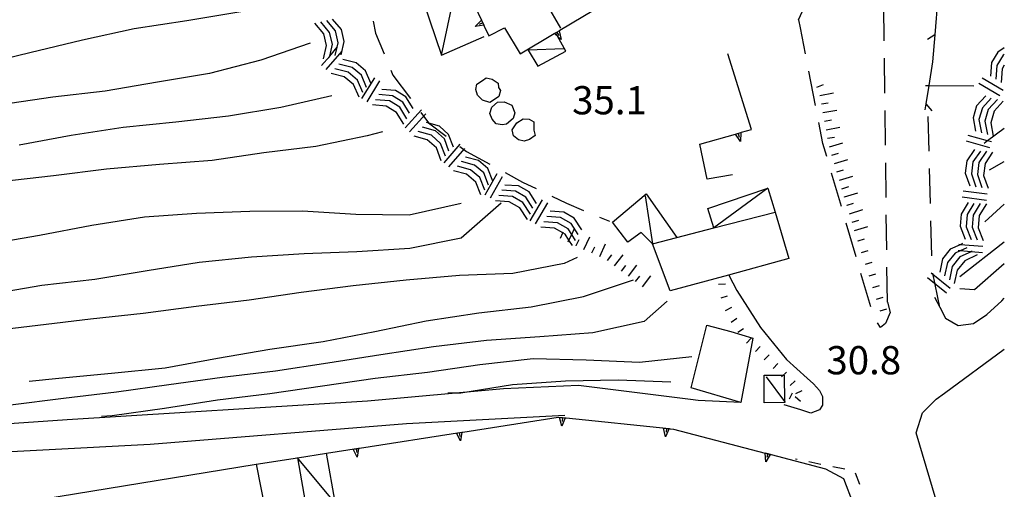
# Model space of a CAD drawing. Units: metres. Extents: x 483672 to 486296, y 4497344 to 4500093.
# Drawn here: x 486178 to 486291, y 4499846 to 4499900 of the extents above; entities that cross this region are included whole.
import ezdxf

# ---------------------------------------------------------------- set-up
doc = ezdxf.new("R2010")
doc.units = ezdxf.units.M
doc.header["$MEASUREMENT"] = 0
for name, color, linetype in [("'03 careggiabile non asfaltata", 254, 'Continuous'), ("'03 recinzione", 254, 'Continuous'), ('03 recinzione v', 254, 'Continuous'), ('carrareccia', 254, 'Continuous'), ('curva direttrice a 10 mt', 254, 'Continuous'), ('curva intermedia a 2 mt', 254, 'Continuous'), ('EDIFICIO', 250, 'Continuous'), ('marciapiede - spartitraffico', 254, 'Continuous'), ('muro di sostegno', 254, 'Continuous'), ('muro di sostegno v', 254, 'Continuous'), ('muro divisorio', 254, 'Continuous'), ('punto quotato a terra', 254, 'Continuous'), ('roccia - strapiombo', 254, 'Continuous'), ('scarpata fino a 1 mt', 254, 'Continuous'), ('scarpata fino a 1 mt v', 254, 'Continuous'), ('scarpata fino a 2 mt', 254, 'Continuous'), ('scarpata fino a 2 mt v', 254, 'Continuous'), ('strada secondaria meno di 6 mt 3 classe', 254, 'Continuous'), ('tettoia - baracca', 254, 'Continuous'), ('vasca - pozzo - serbatoio', 254, 'Continuous')]:
    doc.layers.add(name, color=color, linetype=linetype)
doc.styles.add('txt', font='txt')

msp = doc.modelspace()

# ---------------------------------------------------------------- linework, layer by layer
at = {"layer": "'03 careggiabile non asfaltata", "linetype": 'Continuous'}
for p, q in [((486277.62, 4499897.8), (486277.57, 4499901.8)), ((486277.69, 4499891.8), (486277.64, 4499895.8)), ((486277.76, 4499885.8), (486277.71, 4499889.8)), ((486282.76, 4499885.12), (486282.65, 4499889.12)), ((486277.83, 4499879.8), (486277.78, 4499883.8)), ((486282.92, 4499879.12), (486282.81, 4499883.12)), ((486277.9, 4499873.8), (486277.85, 4499877.8)), ((486283.08, 4499873.12), (486282.97, 4499877.12)), ((486277.97, 4499867.8), (486277.92, 4499871.8)), ((486283.98, 4499867.21), (486283.21, 4499871.13))]:
    msp.add_line(p, q, dxfattribs=at)
at = {"layer": "'03 recinzione", "linetype": 'Continuous'}
for p, q in [((486283.96, 4499904.92), (486283.42, 4499898.49)), ((486282.4, 4499890.56), (486282.29, 4499889.86))]:
    msp.add_line(p, q, dxfattribs=at)
at = {"layer": "'03 recinzione", "linetype": 'Continuous', "flags": 128}
for points in [[(486283.42, 4499898.49), (486283.42, 4499898.48), (486283.16, 4499895.38)], [(486283.16, 4499895.38), (486282.73, 4499892.65), (486282.4, 4499890.57), (486282.4, 4499890.56)], [(486282.34, 4499892.65), (486282.73, 4499892.65), (486287.92, 4499892.61)]]:
    msp.add_lwpolyline(points, dxfattribs=at)
at = {"layer": '03 recinzione v', "linetype": 'Continuous'}
msp.add_line((486282.4, 4499890.57), (486283.08, 4499889.75), dxfattribs=at)
at = {"layer": '03 recinzione v', "linetype": 'Continuous', "flags": 128}
msp.add_lwpolyline([(486283.43, 4499898.49), (486283.42, 4499898.48), (486282.59, 4499897.96)], dxfattribs=at)
at = {"layer": 'carrareccia', "linetype": 'Continuous'}
for p, q in [((486267.99, 4499899.29), (486267.81, 4499900.21)), ((486218.92, 4499900.06), (486219.18, 4499898.66)), ((486268.58, 4499896.28), (486267.99, 4499899.29)), ((486219.18, 4499898.66), (486220.17, 4499896.29)), ((486220.95, 4499894.44), (486221.19, 4499893.86)), ((486221.19, 4499893.86), (486223.21, 4499891.16)), ((486269.73, 4499890.38), (486268.96, 4499894.32)), ((486224.4, 4499889.56), (486225.29, 4499888.37)), ((486225.29, 4499888.37), (486227.3, 4499886.85)), ((486270.58, 4499885.99), (486270.1, 4499888.42)), ((486228.89, 4499885.65), (486229.65, 4499885.08)), ((486271.01, 4499884.53), (486270.58, 4499885.99)), ((486229.65, 4499885.08), (486232.33, 4499883.62)), ((486234.09, 4499882.66), (486236.08, 4499881.58)), ((486272.69, 4499878.77), (486271.56, 4499882.61)), ((486236.08, 4499881.58), (486237.64, 4499880.84)), ((486239.45, 4499879.97), (486241.14, 4499879.16)), ((486241.14, 4499879.16), (486243.08, 4499878.3)), ((486244.93, 4499877.54), (486246.05, 4499877.09)), ((486274.38, 4499873.01), (486273.25, 4499876.85)), ((486276.06, 4499867.25), (486274.94, 4499871.1)), ((486277.97, 4499867.8), (486278.28, 4499866.6)), ((486278.28, 4499866.6), (486277.76, 4499865.36)), ((486277.18, 4499864.87), (486276.84, 4499865.43)), ((486277.76, 4499865.36), (486277.18, 4499864.87))]:
    msp.add_line(p, q, dxfattribs=at)
at = {"layer": 'curva direttrice a 10 mt', "color": 254, "linetype": 'Continuous'}
msp.add_line((486289.69, 4499882.98), (486291.4, 4499883.94), dxfattribs=at)
for points in [[(486178.29, 4499885.85), (486184.25, 4499886.95), (486190.22, 4499887.86), (486196.28, 4499888.51), (486202.31, 4499889.19), (486208.33, 4499890.19), (486214.18, 4499891.52)], [(486179.42, 4499858.73), (486182.83, 4499859.07), (486188.88, 4499859.63), (486195.02, 4499860.27), (486201.06, 4499861.37), (486207.06, 4499862.41), (486213.2, 4499863.27), (486219.13, 4499864.44), (486225.01, 4499865.66), (486231.06, 4499866.56), (486237.08, 4499867.27), (486243.08, 4499868.45), (486248.83, 4499870.34)]]:
    msp.add_lwpolyline(points, dxfattribs=at)
at = {"layer": 'curva intermedia a 2 mt', "color": 254, "linetype": 'Continuous'}
for p, q in [((486291.4, 4499879.03), (486289.17, 4499877.03)), ((486286.31, 4499870.73), (486291.4, 4499874.7))]:
    msp.add_line(p, q, dxfattribs=at)
for points in [[(486173.63, 4499895.03), (486179.5, 4499896.44), (486185.53, 4499897.91), (486191.47, 4499899.19), (486197.52, 4499900.11), (486203.51, 4499901.11), (486209.53, 4499902.13)], [(486211.68, 4499897.51), (486206.02, 4499895.55), (486200.13, 4499894.04), (486194.17, 4499893.06), (486188.15, 4499892.03), (486182.13, 4499891.32), (486176.16, 4499890.45)], [(486291.4, 4499887.72), (486289.48, 4499886.31), (486289.09, 4499886.02)], [(486220.01, 4499887.33), (486218.23, 4499886.87), (486212.34, 4499885.66), (486206.38, 4499884.92), (486200.42, 4499884.05), (486194.39, 4499883.61), (486188.31, 4499883.05), (486182.2, 4499882.28), (486176.18, 4499881.62)], [(486174.59, 4499874.45), (486180.59, 4499875.47), (486186.62, 4499876.64), (486192.65, 4499877.58), (486198.64, 4499877.99), (486204.75, 4499878.22), (486210.82, 4499878.29), (486216.93, 4499877.9), (486223.05, 4499877.83), (486229.01, 4499879.16)], [(486174.86, 4499868.73), (486180.89, 4499869.75), (486186.96, 4499870.42), (486192.98, 4499871.41), (486198.94, 4499872.4), (486204.96, 4499872.99), (486211, 4499873.37), (486217.03, 4499873.62), (486223.15, 4499874.01), (486229.04, 4499875.16), (486233.61, 4499879.2)], [(486242.35, 4499872.92), (486240.86, 4499872.24), (486234.96, 4499871.09), (486228.84, 4499870.84), (486222.73, 4499870.3), (486216.64, 4499869.65), (486210.64, 4499868.92), (486204.68, 4499868.01), (486198.59, 4499867.29), (486192.5, 4499866.51), (486186.47, 4499865.86), (486180.43, 4499865.13), (486174.32, 4499864.38)], [(486286.31, 4499869.38), (486287.98, 4499869.26), (486291.4, 4499872.24)], [(486252.67, 4499867.91), (486250.05, 4499865.56), (486244.15, 4499864.27), (486238.06, 4499863.81), (486231.95, 4499863.41), (486225.86, 4499862.66), (486219.81, 4499861.74), (486213.72, 4499860.79), (486207.69, 4499859.88), (486201.6, 4499859.15), (486195.47, 4499858.31), (486189.43, 4499857.48), (486183.35, 4499856.72), (486177.26, 4499855.99), (486171.2, 4499855.23), (486165.12, 4499854.56), (486159.04, 4499853.93), (486152.98, 4499853.19), (486146.88, 4499852.34), (486140.97, 4499851.24)], [(486187.72, 4499854.7), (486188.95, 4499854.77), (486194.95, 4499855.61), (486201.04, 4499856.59), (486207.04, 4499857.31), (486213.1, 4499858.19), (486219.14, 4499859.08), (486225.18, 4499859.76), (486231.19, 4499860.65), (486237.3, 4499861.34), (486243.39, 4499861.19), (486249.5, 4499860.92), (486255.53, 4499861.54)], [(486227.51, 4499857.4), (486228.98, 4499857.37), (486234.94, 4499858.34), (486241, 4499858.76), (486247.07, 4499858.86), (486253.09, 4499858.65)]]:
    msp.add_lwpolyline(points, dxfattribs=at)
at = {"layer": 'EDIFICIO', "linetype": 'Continuous', "flags": 128}
for points in [[(486265.07, 4499878.14), (486266.66, 4499872.79), (486259.74, 4499870.91), (486253.02, 4499869.08), (486251, 4499874.49), (486253.81, 4499875.22), (486258.03, 4499876.31)], [(486257.25, 4499865.15), (486260, 4499864.43), (486262.54, 4499863.66), (486261.15, 4499856.26), (486255.45, 4499857.97)], [(486056.93, 4499835.79), (486118.22, 4499837.48), (486118.7, 4499835.06), (486205.5, 4499849.19), (486207.17, 4499840.65), (486208.26, 4499835.04), (486195.57, 4499832.49), (486195.68, 4499831.43), (486120.9, 4499818.4), (486110.97, 4499816.66), (486092.02, 4499813.36), (486061.9, 4499808.11)]]:
    msp.add_lwpolyline(points, close=True, dxfattribs=at)
at = {"layer": 'marciapiede - spartitraffico'}
for p, q in [((486267.6, 4499849.75), (486267.41, 4499849.79)), ((486270.33, 4499849.18), (486268.96, 4499849.46)), ((486273.07, 4499848.61), (486271.71, 4499848.89)), ((486274.82, 4499846.87), (486274.32, 4499848.18))]:
    msp.add_line(p, q, dxfattribs=at)
at = {"layer": 'muro di sostegno'}
for p, q in [((486231.68, 4499899.47), (486232.2, 4499898.37)), ((486232.2, 4499898.37), (486234.02, 4499899.27)), ((486234.02, 4499899.27), (486235.82, 4499896.3)), ((486262.37, 4499887.62), (486259.66, 4499896.29)), ((486261.23, 4499887.29), (486262.37, 4499887.62)), ((486257.28, 4499881.91), (486256.45, 4499885.91)), ((486260.18, 4499882.41), (486257.28, 4499881.91)), ((486229.21, 4499852.89), (486240.18, 4499854.59)), ((486253.02, 4499853.27), (486253.43, 4499853.23)), ((486264.64, 4499850.29), (486270.86, 4499848.66)), ((486270.86, 4499848.66), (486272.95, 4499847.55))]:
    msp.add_line(p, q, dxfattribs=at)
at = {"layer": 'muro di sostegno', "flags": 128}
for points in [[(486228.94, 4499905.26), (486231.36, 4499900.15), (486231.5, 4499899.85), (486231.63, 4499899.57), (486231.68, 4499899.47)], [(486240.36, 4499899.01), (486243.01, 4499900.59), (486247.7, 4499903.4)], [(486235.82, 4499896.3), (486239.72, 4499898.62), (486240.01, 4499898.8), (486240.27, 4499898.95), (486240.36, 4499899.01)], [(486256.45, 4499885.91), (486260.52, 4499887.09), (486260.53, 4499887.09), (486261.13, 4499887.26), (486261.23, 4499887.29)], [(486240.18, 4499854.59), (486240.98, 4499854.51), (486241.08, 4499854.5)], [(486241.08, 4499854.5), (486252.91, 4499853.28), (486253.02, 4499853.27)], [(486217.36, 4499851.04), (486229.1, 4499852.87), (486229.21, 4499852.89)], [(486253.43, 4499853.23), (486263.92, 4499850.48), (486264.23, 4499850.4), (486264.53, 4499850.32), (486264.64, 4499850.29)], [(486205.5, 4499849.19), (486210.22, 4499849.93), (486210.25, 4499849.93), (486213.57, 4499850.45), (486217.25, 4499851.02), (486217.36, 4499851.04)], [(486272.95, 4499847.55), (486274.03, 4499844.65), (486274.07, 4499844.55)]]:
    msp.add_lwpolyline(points, dxfattribs=at)
at = {"layer": 'muro di sostegno v'}
for p, q in [((486230.63, 4499899.43), (486231.36, 4499900.15)), ((486231.37, 4499900.14), (486231.63, 4499899.58)), ((486231.5, 4499899.85), (486231.1, 4499899.66)), ((486239.73, 4499898.63), (486240.27, 4499898.95)), ((486240.01, 4499898.8), (486240.24, 4499898.41)), ((486261.1, 4499886.24), (486260.52, 4499887.09)), ((486260.53, 4499887.09), (486261.13, 4499887.26)), ((486260.84, 4499887.17), (486260.96, 4499886.75)), ((486240.57, 4499853.57), (486240.34, 4499854.57)), ((486240.67, 4499854.54), (486240.63, 4499854.09)), ((486228.96, 4499851.87), (486228.48, 4499852.77)), ((486228.81, 4499852.82), (486228.88, 4499852.38)), ((486252.51, 4499852.34), (486252.28, 4499853.34)), ((486252.6, 4499853.31), (486252.57, 4499852.86)), ((486217.1, 4499850.01), (486216.63, 4499850.92)), ((486216.96, 4499850.97), (486217.03, 4499850.53))]:
    msp.add_line(p, q, dxfattribs=at)
at = {"layer": 'muro di sostegno v', "flags": 128}
for points in [[(486231.64, 4499899.57), (486231.63, 4499899.57), (486230.63, 4499899.43)], [(486240.51, 4499897.96), (486240.1, 4499898.31), (486239.72, 4499898.62)], [(486240.27, 4499898.96), (486240.27, 4499898.95), (486240.51, 4499897.96)], [(486261.13, 4499887.27), (486261.13, 4499887.26), (486261.1, 4499886.24)], [(486240.35, 4499854.57), (486240.67, 4499854.54), (486240.97, 4499854.51)], [(486240.98, 4499854.52), (486240.98, 4499854.51), (486240.57, 4499853.57)], [(486228.49, 4499852.77), (486229.1, 4499852.87), (486229.1, 4499852.87)], [(486229.1, 4499852.88), (486229.1, 4499852.87), (486229.1, 4499852.87), (486228.96, 4499851.87)], [(486252.28, 4499853.34), (486252.6, 4499853.31), (486252.91, 4499853.27)], [(486252.92, 4499853.28), (486252.91, 4499853.28), (486252.51, 4499852.34)], [(486216.64, 4499850.92), (486217.25, 4499851.01), (486217.25, 4499851.01)], [(486217.25, 4499851.03), (486217.25, 4499851.02), (486217.25, 4499851.01), (486217.1, 4499850.01)], [(486264, 4499849.46), (486263.92, 4499850.48), (486263.92, 4499850.49)], [(486263.92, 4499850.49), (486264.23, 4499850.41), (486264.53, 4499850.33)], [(486264.23, 4499850.41), (486264.23, 4499850.4), (486264.12, 4499849.98)], [(486264.53, 4499850.33), (486264.53, 4499850.32), (486264, 4499849.46)]]:
    msp.add_lwpolyline(points, dxfattribs=at)
at = {"layer": 'muro divisorio'}
msp.add_line((486240.46, 4499899.26), (486238.81, 4499902.06), dxfattribs=at)
at = {"layer": 'roccia - strapiombo', "color": 254, "linetype": 'Continuous'}
for p, q in [((486267.75, 4499900.2), (486268.41, 4499901.62)), ((486214.6, 4499898.93), (486213.59, 4499900.12)), ((486215.28, 4499899.08), (486214.27, 4499900.28)), ((486213.24, 4499898.61), (486212.23, 4499899.8)), ((486213.92, 4499898.76), (486212.91, 4499899.96)), ((486215.6, 4499897.72), (486215.28, 4499899.08)), ((486213.56, 4499897.25), (486213.24, 4499898.61)), ((486214.24, 4499897.4), (486213.92, 4499898.76)), ((486214.92, 4499897.57), (486214.6, 4499898.93)), ((486213.21, 4499895.72), (486213.56, 4499897.25)), ((486213.93, 4499896.03), (486214.24, 4499897.4)), ((486213.93, 4499896.03), (486214.8, 4499897.07)), ((486214.56, 4499896.12), (486214.8, 4499897.07)), ((486214.8, 4499897.07), (486214.92, 4499897.57)), ((486214.8, 4499897.07), (486214.81, 4499897.08)), ((486215.25, 4499896.2), (486215.6, 4499897.72)), ((486291.4, 4499896.98), (486290.65, 4499896.5)), ((486213, 4499894.94), (486213.93, 4499896.03)), ((486213.54, 4499894.48), (486215.35, 4499896.62)), ((486213.89, 4499895.88), (486213.93, 4499896.03)), ((486216.96, 4499895.26), (486215.43, 4499895.63)), ((486290.65, 4499896.5), (486289.93, 4499895.3)), ((486291.26, 4499896.14), (486290.54, 4499894.94)), ((486291.4, 4499896.23), (486291.26, 4499896.14)), ((486216.06, 4499894.2), (486214.53, 4499894.57)), ((486216.51, 4499894.73), (486214.99, 4499895.1)), ((486217.58, 4499893.83), (486216.51, 4499894.73)), ((486218.03, 4499894.36), (486216.96, 4499895.26)), ((486289.93, 4499895.3), (486289.81, 4499893.74)), ((486290.54, 4499894.94), (486290.42, 4499893.38)), ((486291.15, 4499894.58), (486291.03, 4499893.02)), ((486291.4, 4499895), (486291.15, 4499894.58)), ((486215.61, 4499893.67), (486214.09, 4499894.04)), ((486216.68, 4499892.76), (486215.61, 4499893.67)), ((486217.13, 4499893.29), (486216.06, 4499894.2)), ((486218.14, 4499892.45), (486217.58, 4499893.83)), ((486217.63, 4499891.17), (486219.1, 4499893.56)), ((486218.64, 4499892.92), (486218.03, 4499894.36)), ((486291.26, 4499892.07), (486288.85, 4499893.5)), ((486217.3, 4499891.33), (486216.68, 4499892.76)), ((486217.74, 4499891.86), (486217.13, 4499893.29)), ((486218.24, 4499890.8), (486219.7, 4499893.19)), ((486221.49, 4499892.09), (486219.93, 4499892.22)), ((486290.9, 4499891.46), (486288.49, 4499892.89)), ((486221.13, 4499891.49), (486219.57, 4499891.62)), ((486222.33, 4499890.76), (486221.13, 4499891.49)), ((486222.69, 4499891.36), (486221.49, 4499892.09)), ((486223.52, 4499890.03), (486222.69, 4499891.36)), ((486289.26, 4499891.46), (486288.21, 4499890.31)), ((486289.9, 4499891.19), (486288.88, 4499890.11)), ((486290.6, 4499891.07), (486289.55, 4499889.92)), ((486220.42, 4499890.3), (486218.85, 4499890.43)), ((486220.78, 4499890.9), (486219.21, 4499891.03)), ((486221.61, 4499889.56), (486220.42, 4499890.3)), ((486221.97, 4499890.16), (486220.78, 4499890.9)), ((486222.8, 4499888.83), (486221.97, 4499890.16)), ((486223.1, 4499889.48), (486222.33, 4499890.76)), ((486288.21, 4499890.31), (486287.82, 4499888.96)), ((486288.88, 4499890.11), (486288.49, 4499888.77)), ((486291.28, 4499890.88), (486290.22, 4499889.72)), ((486222.44, 4499888.23), (486221.61, 4499889.56)), ((486222.6, 4499887.8), (486224.48, 4499889.88)), ((486223.11, 4499887.33), (486224.99, 4499889.41)), ((486287.82, 4499888.96), (486288.11, 4499887.43)), ((486289.55, 4499889.92), (486289.17, 4499888.57)), ((486290.22, 4499889.72), (486289.84, 4499888.38)), ((486226.08, 4499887.47), (486224.57, 4499887.89)), ((486226.55, 4499887.99), (486225.04, 4499888.41)), ((486227.59, 4499887.05), (486226.55, 4499887.99)), ((486288.49, 4499888.77), (486288.78, 4499887.23)), ((486289.17, 4499888.57), (486289.46, 4499887.04)), ((486289.84, 4499888.38), (486290.13, 4499886.84)), ((486225.14, 4499886.43), (486223.63, 4499886.85)), ((486225.61, 4499886.95), (486224.1, 4499887.37)), ((486226.65, 4499886.01), (486225.61, 4499886.95)), ((486227.12, 4499886.53), (486226.08, 4499887.47)), ((486228.16, 4499885.59), (486227.59, 4499887.05)), ((486289.48, 4499886.31), (486287.24, 4499886.94)), ((486226.18, 4499885.49), (486225.14, 4499886.43)), ((486226.75, 4499884.03), (486226.18, 4499885.49)), ((486227.22, 4499884.55), (486226.65, 4499886.01)), ((486227.08, 4499883.79), (486228.92, 4499885.91)), ((486227.63, 4499885.14), (486227.12, 4499886.53)), ((486227.6, 4499883.33), (486229.44, 4499885.44)), ((486289.74, 4499885.5), (486287.05, 4499886.27)), ((486289.94, 4499886.18), (486289.48, 4499886.31)), ((486231.03, 4499884.06), (486229.51, 4499884.45)), ((486287.98, 4499885.3), (486287.1, 4499884)), ((486288.65, 4499885.13), (486287.8, 4499883.91)), ((486289.37, 4499885.11), (486288.49, 4499883.82)), ((486290.06, 4499885.02), (486289.19, 4499883.72)), ((486230.1, 4499883), (486228.59, 4499883.39)), ((486230.56, 4499883.53), (486229.05, 4499883.92)), ((486231.62, 4499882.62), (486230.56, 4499883.53)), ((486232.08, 4499883.15), (486231.03, 4499884.06)), ((486287.1, 4499884), (486286.92, 4499882.61)), ((486287.8, 4499883.91), (486287.62, 4499882.52)), ((486288.49, 4499883.82), (486288.31, 4499882.43)), ((486289.19, 4499883.72), (486289.01, 4499882.33)), ((486229.64, 4499882.47), (486228.13, 4499882.86)), ((486230.7, 4499881.55), (486229.64, 4499882.47)), ((486231.16, 4499882.09), (486230.1, 4499883)), ((486231.76, 4499880.64), (486231.16, 4499882.09)), ((486232.17, 4499881.23), (486231.62, 4499882.62)), ((486231.78, 4499880.13), (486233.18, 4499882.55)), ((486232.68, 4499881.7), (486232.08, 4499883.15)), ((486232.38, 4499879.78), (486233.79, 4499882.2)), ((486286.92, 4499882.61), (486287.44, 4499881.14)), ((486287.62, 4499882.52), (486288.13, 4499881.04)), ((486288.31, 4499882.43), (486288.83, 4499880.95)), ((486289.01, 4499882.33), (486289.53, 4499880.86)), ((486231.3, 4499880.11), (486230.7, 4499881.55)), ((486235.61, 4499881.14), (486234.05, 4499881.24)), ((486236.82, 4499880.44), (486235.61, 4499881.14)), ((486234.91, 4499879.92), (486233.35, 4499880.02)), ((486235.26, 4499880.53), (486233.7, 4499880.63)), ((486236.12, 4499879.22), (486234.91, 4499879.92)), ((486236.47, 4499879.83), (486235.26, 4499880.53)), ((486237.27, 4499878.57), (486236.47, 4499879.83)), ((486237.68, 4499879.12), (486236.82, 4499880.44)), ((486289.35, 4499879.48), (486286.57, 4499879.84)), ((486289.43, 4499880.18), (486286.66, 4499880.54)), ((486234.56, 4499879.31), (486232.99, 4499879.41)), ((486235.77, 4499878.61), (486234.56, 4499879.31)), ((486236.98, 4499877.91), (486236.12, 4499879.22)), ((486236.96, 4499877.12), (486238.37, 4499879.54)), ((486237.57, 4499876.77), (486238.98, 4499879.19)), ((486287.25, 4499879.23), (486286.44, 4499877.89)), ((486287.92, 4499879.1), (486287.13, 4499877.84)), ((486288.64, 4499879.12), (486287.83, 4499877.79)), ((486289.34, 4499879.07), (486288.53, 4499877.73)), ((486236.63, 4499877.3), (486235.77, 4499878.61)), ((486240.45, 4499877.52), (486238.88, 4499877.62)), ((486240.8, 4499878.12), (486239.24, 4499878.23)), ((486241.66, 4499876.81), (486240.45, 4499877.52)), ((486242.01, 4499877.42), (486240.8, 4499878.12)), ((486286.44, 4499877.89), (486286.32, 4499876.5)), ((486287.13, 4499877.84), (486287.02, 4499876.44)), ((486287.83, 4499877.79), (486287.71, 4499876.39)), ((486288.53, 4499877.73), (486288.41, 4499876.33)), ((486239.74, 4499876.3), (486238.18, 4499876.4)), ((486240.1, 4499876.91), (486238.53, 4499877.01)), ((486241.31, 4499876.2), (486240.1, 4499876.91)), ((486242.46, 4499875.55), (486241.66, 4499876.81)), ((486242.87, 4499876.11), (486242.01, 4499877.42)), ((486286.32, 4499876.5), (486286.91, 4499875.04)), ((486287.02, 4499876.44), (486287.6, 4499874.99)), ((486287.71, 4499876.39), (486288.3, 4499874.93)), ((486240.7, 4499875.74), (486239.74, 4499876.3)), ((486240.96, 4499875.59), (486240.7, 4499875.74)), ((486241.41, 4499874.9), (486240.96, 4499875.59)), ((486241.73, 4499875.56), (486241.31, 4499876.2)), ((486242.17, 4499874.89), (486241.73, 4499875.56)), ((486288.41, 4499876.33), (486288.99, 4499874.88)), ((486241.81, 4499874.28), (486241.41, 4499874.9)), ((486286.33, 4499874.39), (486285.19, 4499873.86)), ((486286.33, 4499874.39), (486286.16, 4499874.4)), ((486286.61, 4499874.52), (486286.33, 4499874.39)), ((486288.95, 4499874.18), (486286.33, 4499874.39)), ((486285.19, 4499873.86), (486284.31, 4499872.77)), ((486285.74, 4499873.43), (486284.87, 4499872.33)), ((486286.3, 4499872.99), (486285.42, 4499871.89)), ((486286.32, 4499873.68), (486285.74, 4499873.43)), ((486286.32, 4499873.68), (486286.1, 4499873.7)), ((486287.58, 4499873.58), (486286.3, 4499872.99)), ((486287.1, 4499874.03), (486286.32, 4499873.68)), ((486287.58, 4499873.58), (486286.32, 4499873.68)), ((486288.28, 4499873.21), (486286.85, 4499872.55)), ((486287.72, 4499873.64), (486287.58, 4499873.58)), ((486288.89, 4499873.47), (486287.58, 4499873.58)), ((486284.31, 4499872.77), (486283.99, 4499871.24)), ((486284.87, 4499872.33), (486284.54, 4499870.8)), ((486285.42, 4499871.89), (486285.1, 4499870.36)), ((486286.85, 4499872.55), (486285.98, 4499871.46)), ((486285.19, 4499869.38), (486283, 4499871.12)), ((486285.98, 4499871.46), (486285.65, 4499869.93)), ((486284.76, 4499868.83), (486282.57, 4499870.57))]:
    msp.add_line(p, q, dxfattribs=at)
at = {"layer": 'scarpata fino a 1 mt', "color": 254, "linetype": 'Continuous'}
for p, q in [((486274.6, 4499874.81), (486274.6, 4499874.82)), ((486260.68, 4499865.92), (486260.69, 4499865.92)), ((486261.46, 4499864.75), (486261.46, 4499864.74)), ((486265.38, 4499860.76), (486265.39, 4499860.76)), ((486266.74, 4499856.68), (486266.73, 4499856.68))]:
    msp.add_line(p, q, dxfattribs=at)
at = {"layer": 'scarpata fino a 1 mt v', "color": 254, "linetype": 'Continuous'}
for p, q in [((486274.6, 4499874.82), (486275.36, 4499875.06)), ((486275.02, 4499873.48), (486275.78, 4499873.72)), ((486275.45, 4499872.14), (486276.21, 4499872.39)), ((486275.88, 4499870.81), (486276.64, 4499871.05)), ((486259.38, 4499869.86), (486258.58, 4499869.82)), ((486276.31, 4499869.47), (486277.07, 4499869.71)), ((486259.59, 4499868.49), (486258.83, 4499868.24)), ((486276.73, 4499868.14), (486277.49, 4499868.38)), ((486260.06, 4499867.17), (486259.34, 4499866.81)), ((486277.16, 4499866.8), (486277.92, 4499867.04)), ((486260.69, 4499865.92), (486260.03, 4499865.47)), ((486261.46, 4499864.74), (486260.8, 4499864.3)), ((486262.35, 4499863.67), (486261.8, 4499863.1)), ((486263.37, 4499862.71), (486262.81, 4499862.13)), ((486264.38, 4499861.74), (486263.82, 4499861.16)), ((486265.39, 4499860.76), (486264.84, 4499860.18)), ((486266.38, 4499859.77), (486265.81, 4499859.21)), ((486267.37, 4499858.78), (486266.8, 4499858.21)), ((486266.73, 4499856.68), (486267.09, 4499857.4)), ((486268.14, 4499857.63), (486267.43, 4499857.27)), ((486267.99, 4499856.4), (486267.37, 4499856.92))]:
    msp.add_line(p, q, dxfattribs=at)
at = {"layer": 'scarpata fino a 2 mt', "color": 254, "linetype": 'Continuous'}
for p, q in [((486270.4, 4499890.54), (486270.4, 4499890.55)), ((486271.11, 4499886.6), (486271.11, 4499886.6)), ((486271.6, 4499884.66), (486271.6, 4499884.67)), ((486273.05, 4499879.86), (486273.05, 4499879.87)), ((486273.34, 4499878.9), (486273.34, 4499878.91)), ((486242.23, 4499874.27), (486242.23, 4499874.28)), ((486247.45, 4499871.36), (486247.45, 4499871.37))]:
    msp.add_line(p, q, dxfattribs=at)
at = {"layer": 'scarpata fino a 2 mt v', "color": 254, "linetype": 'Continuous'}
for p, q in [((486269.89, 4499892.47), (486270.63, 4499892.79)), ((486270.22, 4499891.53), (486271.8, 4499891.82)), ((486270.4, 4499890.55), (486271.19, 4499890.69)), ((486270.58, 4499889.56), (486272.16, 4499889.84)), ((486270.75, 4499888.57), (486271.54, 4499888.71)), ((486270.93, 4499887.59), (486272.51, 4499887.87)), ((486271.11, 4499886.6), (486271.9, 4499886.75)), ((486271.31, 4499885.62), (486272.85, 4499886.08)), ((486271.6, 4499884.67), (486272.37, 4499884.9)), ((486271.89, 4499883.71), (486273.42, 4499884.17)), ((486272.18, 4499882.75), (486272.95, 4499882.98)), ((486272.47, 4499881.78), (486274, 4499882.25)), ((486272.76, 4499880.82), (486273.53, 4499881.06)), ((486273.05, 4499879.87), (486274.58, 4499880.33)), ((486273.34, 4499878.91), (486274.1, 4499879.14)), ((486273.63, 4499877.95), (486275.16, 4499878.41)), ((486273.92, 4499876.99), (486274.68, 4499877.22)), ((486274.21, 4499876.03), (486275.74, 4499876.49)), ((486240.42, 4499875.14), (486240.7, 4499875.74)), ((486240.7, 4499875.74), (486240.76, 4499875.86)), ((486241.41, 4499874.9), (486241.73, 4499875.56)), ((486241.73, 4499875.56), (486242.01, 4499876.16)), ((486243.13, 4499873.85), (486243.79, 4499875.31)), ((486241.32, 4499874.71), (486241.41, 4499874.9)), ((486242.23, 4499874.28), (486242.57, 4499875)), ((486244.05, 4499873.44), (486244.38, 4499874.16)), ((486244.96, 4499873.02), (486245.62, 4499874.49)), ((486245.85, 4499872.58), (486246.34, 4499873.21)), ((486246.65, 4499871.97), (486247.62, 4499873.24)), ((486247.45, 4499871.37), (486247.93, 4499872)), ((486248.24, 4499870.76), (486249.21, 4499872.03)), ((486249.04, 4499870.15), (486249.53, 4499870.78)), ((486249.84, 4499869.54), (486250.81, 4499870.81))]:
    msp.add_line(p, q, dxfattribs=at)
at = {"layer": 'strada secondaria meno di 6 mt 3 classe', "flags": 128}
for points in [[(486261.15, 4499856.26), (486256.25, 4499856.49), (486255.38, 4499856.62), (486242.5, 4499858.23), (486233.9, 4499857.86), (486218.27, 4499856.42), (486183.8, 4499854.27), (486146.12, 4499851.69), (486120.08, 4499849.01), (486100.79, 4499849.79), (486073.5, 4499852.18), (486052.48, 4499855.05), (486047.31, 4499856.88), (486038.86, 4499860.33), (486031.79, 4499862.87), (486023.97, 4499864.52), (486010.33, 4499866.72), (485991.76, 4499870.79), (485976.7, 4499875.35), (485968.08, 4499877.53)], [(486259.77, 4499870.91), (486260.69, 4499869.12), (486263.41, 4499864.88), (486266.4, 4499861.22), (486268.76, 4499859.06), (486269.5, 4499858.42), (486270.18, 4499857.67), (486270.53, 4499856.95), (486270.54, 4499855.96), (486270.16, 4499855.45), (486269.2, 4499855.06), (486268.02, 4499855.42), (486266.11, 4499856.02)], [(486283.4, 4499868.37), (486283.98, 4499867.21), (486284.66, 4499865.97), (486286.09, 4499865.13), (486287.86, 4499865.35), (486289.41, 4499866.39), (486291.13, 4499867.96), (486291.4, 4499868.25)], [(486283.57, 4499845.06), (486281.28, 4499852.8), (486282.02, 4499855.09), (486283.58, 4499856.65), (486284.55, 4499857.34), (486291.4, 4499862.39)], [(486240.93, 4499854.77), (486222.76, 4499853.83), (486193.33, 4499851.47), (486157.75, 4499849.58), (486133.59, 4499846.46), (486120.93, 4499845.55), (486111.86, 4499845.61), (486099.45, 4499846.57), (486085.23, 4499848.21), (486067.83, 4499850.04), (486055.61, 4499850.68), (486044.08, 4499849.13), (486033.08, 4499849.32)]]:
    msp.add_lwpolyline(points, dxfattribs=at)
at = {"layer": 'tettoia - baracca', "linetype": 'Continuous', "flags": 128}
for points in [[(486226.78, 4499896.16), (486228.83, 4499905.87), (486224, 4499904.31), (486226.78, 4499896.16), (486231.66, 4499898.27)], [(486240.8, 4499896.88), (486236.72, 4499896.7), (486237.84, 4499894.88), (486241.06, 4499896.61), (486240.1, 4499898.31), (486239.94, 4499898.59)], [(486250.17, 4499879.98), (486251, 4499874.49), (486249.7, 4499875.8), (486248.18, 4499874.69), (486246.4, 4499876.99), (486250.26, 4499880.24), (486253.81, 4499875.22)], [(486264.24, 4499880.87), (486264.23, 4499880.87), (486258.03, 4499876.31), (486257.34, 4499878.53), (486264.23, 4499880.87), (486264.24, 4499880.87), (486264.26, 4499880.88), (486265.07, 4499878.14)], [(486264.05, 4499859.24), (486266.14, 4499856.39), (486266.23, 4499856.27)], [(486214.59, 4499844.69), (486210.25, 4499849.93), (486210.22, 4499849.97), (486210.22, 4499849.93), (486211.26, 4499844.01), (486214.6, 4499844.63), (486213.57, 4499850.45), (486213.57, 4499850.45)]]:
    msp.add_lwpolyline(points, dxfattribs=at)
msp.add_lwpolyline([(486266.13, 4499859.42), (486266.14, 4499856.39), (486266.14, 4499856.27), (486263.84, 4499856.25), (486263.82, 4499859.4)], close=True, dxfattribs=at)
at = {"layer": 'vasca - pozzo - serbatoio', "linetype": 'Continuous', "flags": 128}
for points in [[(486233.27, 4499892.94), (486233.32, 4499892.42), (486233.53, 4499892.09), (486233.36, 4499891.41), (486232.74, 4499890.98), (486232.32, 4499890.7), (486231.48, 4499890.98), (486230.92, 4499891.56), (486230.7, 4499892.19), (486230.83, 4499892.83), (486231.46, 4499893.23), (486231.89, 4499893.55), (486232.58, 4499893.38)], [(486234.85, 4499890.4), (486235.19, 4499889.54), (486234.99, 4499888.88), (486234.24, 4499888.24), (486233.73, 4499888.13), (486233.04, 4499888.26), (486232.6, 4499888.81), (486232.31, 4499889.45), (486232.54, 4499890.19), (486233.2, 4499890.74), (486233.98, 4499890.77)], [(486237.39, 4499888.48), (486237.38, 4499887.55), (486237.51, 4499886.92), (486236.87, 4499886.45), (486236.27, 4499886.26), (486235.62, 4499886.42), (486235.05, 4499886.87), (486234.87, 4499887.59), (486235.41, 4499888.37), (486236.13, 4499888.83), (486236.83, 4499888.8)]]:
    msp.add_lwpolyline(points, close=True, dxfattribs=at)

# ---------------------------------------------------------------- texts
at = {"layer": 'punto quotato a terra', "color": 254, "style": 'txt'}
for s, rotation, p in [('35.1               ', 0.0172, (486241.77, 4499889.35)), ('30.8               ', 0.0057, (486270.97, 4499859.51))]:
    msp.add_text(s, height=3.24, rotation=rotation, dxfattribs=at).set_placement(p)

doc.saveas('drawing.dxf')
